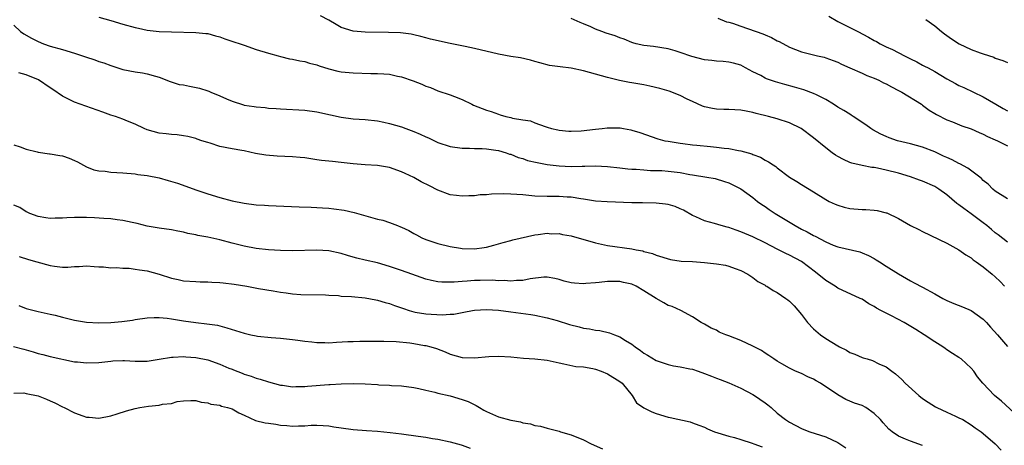
# Model space of a CAD drawing. Units: inches. Extents: x 2556000 to 2559000, y 1545000 to 1548000.
# Drawn here: x 2556666 to 2556828, y 1546145 to 1546215 of the extents above; entities that cross this region are included whole.
import ezdxf

# ---------------------------------------------------------------- set-up
doc = ezdxf.new("R2010")
doc.units = ezdxf.units.IN
doc.header["$MEASUREMENT"] = 0
doc.layers.add('LD25561545_2ft', color=74, linetype='Continuous')

msp = doc.modelspace()

# ---------------------------------------------------------------- linework, layer by layer
at = {"layer": 'LD25561545_2ft'}
for points, elevation in [([(2556679, 1546215.38), (2556681, 1546214.84), (2556683, 1546214.24), (2556685, 1546213.66), (2556685.56, 1546213.56), (2556687, 1546213.24), (2556689, 1546213.01), (2556691, 1546212.95), (2556695, 1546212.87), (2556696.7, 1546212.7), (2556697, 1546212.69), (2556698.3, 1546212.3), (2556699, 1546212.15), (2556699.82, 1546211.82), (2556701.32, 1546211.32), (2556702.33, 1546211), (2556703, 1546210.73), (2556705, 1546210.04), (2556707, 1546209.43), (2556708.6, 1546209), (2556709, 1546208.88), (2556710.51, 1546208.51), (2556711, 1546208.44), (2556712.17, 1546208.17), (2556713, 1546208.08), (2556713.8, 1546207.8), (2556715, 1546207.52), (2556715.36, 1546207.36), (2556717, 1546206.85), (2556718.47, 1546206.47), (2556719, 1546206.38), (2556721, 1546206.18), (2556723.92, 1546206.08), (2556725, 1546206.09), (2556726.05, 1546206.05), (2556727, 1546205.95), (2556728.34, 1546205.66), (2556729, 1546205.55), (2556730.9, 1546204.9), (2556732.32, 1546204.32), (2556733, 1546204.01), (2556733.75, 1546203.75), (2556735, 1546203.24), (2556737, 1546202.58), (2556737.73, 1546202.27), (2556739, 1546201.78), (2556740.56, 1546201), (2556740.87, 1546200.87), (2556743, 1546200.06), (2556743.8, 1546199.8), (2556745, 1546199.35), (2556745.29, 1546199.29), (2556746.2, 1546199), (2556747, 1546198.81), (2556747.28, 1546198.72), (2556749, 1546198.43), (2556750.26, 1546198.26), (2556751, 1546197.94), (2556752.68, 1546197.32), (2556753, 1546197.24), (2556753.74, 1546197), (2556754.78, 1546196.78), (2556755, 1546196.73), (2556756.58, 1546196.58), (2556757, 1546196.55), (2556758.62, 1546196.62), (2556761, 1546196.89), (2556762.11, 1546197), (2556762.9, 1546197.1), (2556765.1, 1546197.1), (2556765.62, 1546197), (2556766.81, 1546196.81), (2556767, 1546196.76), (2556768.34, 1546196.34), (2556771.29, 1546195.29), (2556772.44, 1546195), (2556773, 1546194.9), (2556775, 1546194.6), (2556775.44, 1546194.56), (2556777, 1546194.34), (2556777.72, 1546194.28), (2556779.96, 1546194.04), (2556781, 1546193.95), (2556782.23, 1546193.77), (2556783, 1546193.71), (2556784.61, 1546193.39), (2556785, 1546193.35), (2556786.83, 1546192.83), (2556787, 1546192.74), (2556788.26, 1546192.26), (2556789, 1546191.81), (2556789.54, 1546191.54), (2556790.33, 1546191), (2556790.75, 1546190.75), (2556791, 1546190.53), (2556793.04, 1546189), (2556794.25, 1546188.25), (2556795, 1546187.76), (2556797, 1546186.59), (2556799, 1546185.33), (2556799.6, 1546185), (2556800.54, 1546184.54), (2556801, 1546184.36), (2556802.03, 1546184.03), (2556803, 1546183.82), (2556805, 1546183.66), (2556805.64, 1546183.64), (2556807, 1546183.54), (2556807.47, 1546183.47), (2556809, 1546183.13), (2556809.1, 1546183.1), (2556811, 1546182.19), (2556813, 1546181.04), (2556814.36, 1546180.36), (2556815, 1546180.01), (2556819, 1546178.08), (2556821, 1546177.02), (2556822.16, 1546176.16), (2556823, 1546175.67), (2556823.34, 1546175.34), (2556823.86, 1546175), (2556825, 1546174.18), (2556826.49, 1546173), (2556827, 1546172.57), (2556827.78, 1546171.78), (2556828.49, 1546171)], 7484), ([(2556829, 1546178.29), (2556827.47, 1546179.47), (2556827, 1546179.79), (2556826.36, 1546180.36), (2556825.61, 1546181), (2556825, 1546181.47), (2556823, 1546182.95), (2556821.8, 1546183.8), (2556821, 1546184.41), (2556820.65, 1546184.65), (2556819, 1546186.05), (2556817.66, 1546187), (2556817, 1546187.43), (2556815, 1546188.33), (2556814.49, 1546188.49), (2556813, 1546189.04), (2556811, 1546189.64), (2556809, 1546190.15), (2556807.53, 1546190.47), (2556807, 1546190.56), (2556806.6, 1546190.6), (2556805, 1546190.9), (2556803.3, 1546191.3), (2556803, 1546191.41), (2556801.92, 1546191.92), (2556801, 1546192.38), (2556800.63, 1546192.63), (2556800.09, 1546193), (2556799, 1546193.81), (2556797, 1546195.45), (2556794.93, 1546197), (2556793, 1546197.95), (2556791, 1546198.63), (2556789.58, 1546199), (2556787.51, 1546199.51), (2556787, 1546199.66), (2556785.86, 1546199.86), (2556785, 1546200.05), (2556783, 1546200.17), (2556782.17, 1546200.17), (2556781, 1546200.2), (2556780.3, 1546200.3), (2556779, 1546200.57), (2556778.69, 1546200.69), (2556777, 1546201.44), (2556776.15, 1546201.85), (2556775, 1546202.43), (2556773.15, 1546203.15), (2556771.61, 1546203.61), (2556769.99, 1546203.99), (2556769, 1546204.19), (2556768.3, 1546204.3), (2556767, 1546204.54), (2556766.59, 1546204.59), (2556764.95, 1546204.95), (2556763, 1546205.41), (2556761, 1546205.97), (2556759, 1546206.54), (2556757, 1546206.97), (2556755.16, 1546207.16), (2556753.42, 1546207.42), (2556751.83, 1546207.83), (2556751, 1546208.09), (2556750.28, 1546208.28), (2556748.64, 1546208.64), (2556747, 1546208.91), (2556745, 1546209.29), (2556741, 1546210.22), (2556739.48, 1546210.52), (2556737, 1546211.05), (2556733.76, 1546211.76), (2556733, 1546211.98), (2556732.17, 1546212.17), (2556731, 1546212.48), (2556730.56, 1546212.56), (2556728.79, 1546212.79), (2556726.85, 1546212.85), (2556723, 1546212.91), (2556721, 1546213.04), (2556719, 1546213.69), (2556718.18, 1546214.18), (2556717, 1546214.89), (2556715.6, 1546215.6)], 7482), ([(2556829, 1546185.4), (2556827, 1546186.65), (2556826.57, 1546187), (2556825.81, 1546187.81), (2556825, 1546188.46), (2556824.74, 1546188.74), (2556824.42, 1546189), (2556822.46, 1546190.46), (2556821.17, 1546191.17), (2556821, 1546191.23), (2556819.86, 1546191.86), (2556819, 1546192.22), (2556818.47, 1546192.47), (2556817, 1546193.14), (2556815, 1546193.94), (2556813, 1546194.51), (2556810.86, 1546195), (2556809.49, 1546195.49), (2556809, 1546195.67), (2556808.1, 1546196.1), (2556806.79, 1546196.79), (2556806.46, 1546197), (2556805.64, 1546197.64), (2556803.56, 1546199), (2556803.23, 1546199.23), (2556803, 1546199.35), (2556801.99, 1546199.99), (2556801, 1546200.55), (2556800.3, 1546201), (2556799, 1546201.77), (2556797.46, 1546202.54), (2556797, 1546202.79), (2556795.38, 1546203.38), (2556793.83, 1546203.83), (2556792.25, 1546204.25), (2556790.7, 1546204.7), (2556789.23, 1546205.23), (2556789, 1546205.33), (2556788.27, 1546205.73), (2556787, 1546206.36), (2556785.78, 1546207), (2556785, 1546207.45), (2556783.8, 1546207.8), (2556783, 1546207.98), (2556782.08, 1546208.08), (2556781, 1546208.12), (2556780.23, 1546208.23), (2556779, 1546208.36), (2556776.91, 1546208.91), (2556775, 1546209.57), (2556774.17, 1546209.83), (2556773, 1546210.14), (2556770.56, 1546210.56), (2556769, 1546210.72), (2556767.69, 1546211), (2556767.15, 1546211.15), (2556767, 1546211.18), (2556765.75, 1546211.75), (2556765, 1546211.95), (2556764.27, 1546212.27), (2556762.76, 1546212.76), (2556762.06, 1546213), (2556761, 1546213.42), (2556760.22, 1546213.78), (2556759, 1546214.3), (2556758.49, 1546214.49), (2556757, 1546215.16)], 7480), ([(2556781.21, 1546215.21), (2556782.63, 1546214.63), (2556783, 1546214.57), (2556783.6, 1546214.4), (2556785, 1546213.89), (2556788.63, 1546212.63), (2556789, 1546212.44), (2556790.04, 1546212.04), (2556791, 1546211.49), (2556791.34, 1546211.34), (2556793, 1546210.45), (2556795, 1546209.67), (2556797.65, 1546209), (2556798.76, 1546208.76), (2556799, 1546208.69), (2556800.23, 1546208.23), (2556801, 1546207.93), (2556801.61, 1546207.61), (2556803, 1546207), (2556805, 1546206.14), (2556805.78, 1546205.78), (2556807, 1546205.34), (2556807.76, 1546205), (2556808.57, 1546204.57), (2556809, 1546204.37), (2556809.86, 1546203.86), (2556811, 1546203.29), (2556811.55, 1546203), (2556814.8, 1546201), (2556815, 1546200.86), (2556816.06, 1546200.06), (2556817, 1546199.5), (2556817.3, 1546199.3), (2556819, 1546198.43), (2556819.91, 1546198.09), (2556821.46, 1546197.46), (2556823, 1546196.96), (2556824.34, 1546196.34), (2556825, 1546196.09), (2556825.71, 1546195.71), (2556827, 1546195.17), (2556827.37, 1546195), (2556829, 1546194.15)], 7478), ([(2556799.53, 1546215.53), (2556801, 1546214.66), (2556804.28, 1546213), (2556806.06, 1546212.06), (2556807, 1546211.53), (2556807.36, 1546211.36), (2556808, 1546211), (2556809, 1546210.49), (2556810.03, 1546210.03), (2556811.99, 1546209), (2556812.67, 1546208.67), (2556813, 1546208.5), (2556814.02, 1546208.02), (2556815, 1546207.48), (2556815.32, 1546207.32), (2556815.89, 1546207), (2556817, 1546206.39), (2556819, 1546205.22), (2556820.44, 1546204.44), (2556821, 1546204.13), (2556821.79, 1546203.79), (2556825, 1546202.26), (2556827.06, 1546201), (2556828.32, 1546200.32), (2556829, 1546199.91)], 7476), ([(2556815.52, 1546215), (2556817, 1546213.97), (2556818.13, 1546213), (2556818.61, 1546212.61), (2556819, 1546212.36), (2556819.79, 1546211.79), (2556821.06, 1546211), (2556823, 1546210.06), (2556824.52, 1546209.48), (2556825, 1546209.31), (2556826.75, 1546208.75), (2556827, 1546208.63), (2556828.25, 1546208.25), (2556829, 1546207.92)], 7474), ([(2556665, 1546214.04), (2556666.08, 1546213), (2556666.64, 1546212.64), (2556667.91, 1546211.91), (2556669, 1546211.35), (2556669.86, 1546211), (2556671, 1546210.61), (2556673, 1546210.06), (2556675, 1546209.44), (2556676.82, 1546208.82), (2556678.33, 1546208.33), (2556679, 1546208.08), (2556679.83, 1546207.83), (2556681, 1546207.38), (2556683, 1546206.75), (2556685, 1546206.36), (2556686.2, 1546206.2), (2556687, 1546206.05), (2556688.36, 1546205.64), (2556689, 1546205.49), (2556690.78, 1546204.78), (2556692.29, 1546204.29), (2556693, 1546204.19), (2556693.97, 1546203.97), (2556695.64, 1546203.64), (2556697, 1546203.2), (2556697.16, 1546203.16), (2556697.51, 1546203), (2556699, 1546202.4), (2556700.09, 1546201.91), (2556701, 1546201.54), (2556702.9, 1546200.9), (2556703, 1546200.87), (2556704.63, 1546200.63), (2556705, 1546200.56), (2556706.47, 1546200.47), (2556707, 1546200.39), (2556708.31, 1546200.31), (2556709, 1546200.25), (2556713, 1546200.03), (2556715, 1546199.78), (2556717.28, 1546199.28), (2556719, 1546198.86), (2556721, 1546198.61), (2556723, 1546198.5), (2556725, 1546198.27), (2556726.05, 1546198.05), (2556727, 1546197.86), (2556729, 1546197.27), (2556729.67, 1546197), (2556731, 1546196.52), (2556732.08, 1546196.08), (2556733, 1546195.65), (2556733.46, 1546195.46), (2556735, 1546194.72), (2556737, 1546194.04), (2556739, 1546193.77), (2556740.22, 1546193.78), (2556741, 1546193.74), (2556742.27, 1546193.73), (2556743, 1546193.66), (2556744.55, 1546193.45), (2556745, 1546193.36), (2556746.24, 1546193), (2556746.8, 1546192.8), (2556747, 1546192.76), (2556748.22, 1546192.22), (2556749, 1546192.04), (2556749.76, 1546191.76), (2556751.39, 1546191.39), (2556753, 1546191.1), (2556755, 1546190.84), (2556757, 1546190.74), (2556758.8, 1546190.8), (2556759.22, 1546190.78), (2556761, 1546190.85), (2556763, 1546190.75), (2556765, 1546190.52), (2556766.34, 1546190.34), (2556767, 1546190.31), (2556767.7, 1546190.3), (2556769, 1546190.17), (2556770.1, 1546190.1), (2556771, 1546190.1), (2556771.94, 1546190.06), (2556773, 1546189.98), (2556775, 1546189.74), (2556776.55, 1546189.45), (2556777, 1546189.39), (2556779.39, 1546189), (2556780.74, 1546188.74), (2556782.28, 1546188.28), (2556783, 1546188.04), (2556785, 1546187.06), (2556787, 1546185.62), (2556787.77, 1546185), (2556788.47, 1546184.47), (2556789, 1546184.13), (2556789.66, 1546183.66), (2556790.67, 1546183), (2556793.96, 1546181), (2556795, 1546180.43), (2556795.95, 1546179.96), (2556797, 1546179.36), (2556797.26, 1546179.26), (2556799, 1546178.31), (2556800.21, 1546177.79), (2556801, 1546177.49), (2556804.65, 1546176.65), (2556805, 1546176.53), (2556806.06, 1546176.06), (2556807, 1546175.56), (2556807.35, 1546175.35), (2556807.9, 1546175), (2556809, 1546174.33), (2556811, 1546173.06), (2556813, 1546171.87), (2556813.58, 1546171.58), (2556815, 1546170.84), (2556817, 1546169.75), (2556818.36, 1546169), (2556819, 1546168.67), (2556820.17, 1546168.17), (2556821.61, 1546167.61), (2556823.01, 1546167.01), (2556825, 1546165.55), (2556825.52, 1546165), (2556826.22, 1546164.22), (2556827.36, 1546163), (2556829, 1546161.06)], 7486), ([(2556830.13, 1546150.13), (2556828.02, 1546152.02), (2556826.87, 1546153), (2556824.93, 1546155), (2556824.07, 1546156.07), (2556823.43, 1546157), (2556823, 1546157.51), (2556821.36, 1546159), (2556821, 1546159.26), (2556819.92, 1546159.92), (2556819, 1546160.53), (2556818.72, 1546160.72), (2556818.34, 1546161), (2556817, 1546161.83), (2556815.28, 1546163), (2556813.87, 1546163.87), (2556811.93, 1546165), (2556809.89, 1546166.11), (2556808.12, 1546167), (2556807.39, 1546167.39), (2556807, 1546167.66), (2556806.11, 1546168.11), (2556805, 1546168.84), (2556804.69, 1546169), (2556801, 1546170.68), (2556800.54, 1546171), (2556799, 1546171.96), (2556797.33, 1546173.33), (2556795, 1546175.07), (2556793, 1546176.13), (2556792.41, 1546176.41), (2556791, 1546177.13), (2556789, 1546178.17), (2556787, 1546179.13), (2556785, 1546179.99), (2556784.22, 1546180.22), (2556783, 1546180.68), (2556782.73, 1546180.73), (2556781.73, 1546181), (2556781.17, 1546181.16), (2556780.67, 1546181.33), (2556779, 1546181.78), (2556777.56, 1546182.44), (2556777, 1546182.68), (2556775.53, 1546183.53), (2556775, 1546183.77), (2556774.13, 1546184.13), (2556773, 1546184.46), (2556772.53, 1546184.53), (2556771, 1546184.7), (2556768.74, 1546184.74), (2556767, 1546184.76), (2556762.9, 1546184.9), (2556761, 1546185.05), (2556759, 1546185.37), (2556758.59, 1546185.41), (2556757, 1546185.67), (2556756.3, 1546185.7), (2556755, 1546185.79), (2556753, 1546185.8), (2556751, 1546185.88), (2556749, 1546186.06), (2556747, 1546186.2), (2556745.78, 1546186.22), (2556743.82, 1546186.18), (2556743, 1546186.09), (2556741.94, 1546186.06), (2556741, 1546185.92), (2556740.07, 1546185.93), (2556739, 1546185.83), (2556738.03, 1546185.97), (2556737, 1546186.1), (2556735, 1546186.84), (2556733.58, 1546187.58), (2556732.24, 1546188.24), (2556731, 1546188.91), (2556729.57, 1546189.57), (2556729, 1546189.86), (2556727, 1546190.57), (2556726.64, 1546190.64), (2556725, 1546190.91), (2556723, 1546191.02), (2556721, 1546191.18), (2556719, 1546191.43), (2556717.56, 1546191.56), (2556715.76, 1546191.76), (2556715, 1546191.86), (2556713, 1546192.17), (2556712.25, 1546192.25), (2556711, 1546192.35), (2556708.43, 1546192.43), (2556706.59, 1546192.59), (2556704.9, 1546192.9), (2556703, 1546193.31), (2556702.64, 1546193.36), (2556701, 1546193.66), (2556699, 1546194.07), (2556697.42, 1546194.58), (2556697, 1546194.7), (2556696.03, 1546195), (2556695.27, 1546195.27), (2556695, 1546195.38), (2556693.68, 1546195.68), (2556693, 1546195.82), (2556691.96, 1546195.96), (2556691, 1546196), (2556690.15, 1546196.15), (2556689, 1546196.27), (2556687, 1546196.82), (2556686.5, 1546197), (2556685, 1546197.74), (2556683.77, 1546198.23), (2556683, 1546198.57), (2556681.74, 1546199), (2556681, 1546199.22), (2556679.68, 1546199.68), (2556675.95, 1546201), (2556675, 1546201.36), (2556673, 1546202.35), (2556671.44, 1546203.44), (2556671, 1546203.7), (2556669.03, 1546205.03), (2556667, 1546205.84), (2556665.81, 1546206.19)], 7488), ([(2556665, 1546194.31), (2556666.02, 1546193.98), (2556667, 1546193.59), (2556668.82, 1546193.18), (2556669, 1546193.12), (2556670.86, 1546192.86), (2556671, 1546192.86), (2556672.56, 1546192.56), (2556673, 1546192.5), (2556674.1, 1546192.1), (2556675, 1546191.74), (2556675.5, 1546191.5), (2556677, 1546190.67), (2556678.2, 1546190.2), (2556679, 1546190.04), (2556680.04, 1546189.96), (2556681, 1546189.83), (2556683, 1546189.71), (2556685, 1546189.54), (2556685.45, 1546189.45), (2556687, 1546189.26), (2556689, 1546188.86), (2556690.46, 1546188.46), (2556691.98, 1546187.98), (2556695.17, 1546186.83), (2556697, 1546186.22), (2556699, 1546185.61), (2556701, 1546185.08), (2556703, 1546184.69), (2556705, 1546184.43), (2556706.37, 1546184.37), (2556707, 1546184.31), (2556708.27, 1546184.27), (2556712.1, 1546184.1), (2556714.04, 1546184.04), (2556715.95, 1546183.95), (2556717, 1546183.87), (2556717.78, 1546183.78), (2556719.52, 1546183.52), (2556721.16, 1546183.16), (2556725, 1546182.08), (2556725.88, 1546181.88), (2556727, 1546181.52), (2556728.32, 1546181), (2556728.82, 1546180.82), (2556729, 1546180.72), (2556730.19, 1546180.19), (2556731, 1546179.69), (2556731.47, 1546179.46), (2556732.33, 1546179), (2556733, 1546178.73), (2556735, 1546178.07), (2556737, 1546177.57), (2556738.73, 1546177.27), (2556739, 1546177.23), (2556741, 1546177.17), (2556742.62, 1546177.38), (2556743, 1546177.46), (2556744.23, 1546177.77), (2556745.77, 1546178.23), (2556747, 1546178.54), (2556747.35, 1546178.65), (2556751, 1546179.5), (2556751.51, 1546179.51), (2556753, 1546179.73), (2556753.66, 1546179.66), (2556755, 1546179.67), (2556755.54, 1546179.54), (2556757, 1546179.31), (2556761, 1546178.13), (2556763, 1546177.72), (2556767, 1546177.14), (2556767.72, 1546177), (2556768.82, 1546176.82), (2556769, 1546176.74), (2556770.41, 1546176.41), (2556771, 1546176.14), (2556773.39, 1546175.39), (2556775.14, 1546175.14), (2556777, 1546175.06), (2556779, 1546174.94), (2556781, 1546174.71), (2556782.48, 1546174.48), (2556783, 1546174.33), (2556784.08, 1546173.92), (2556785, 1546173.62), (2556786.16, 1546173), (2556786.64, 1546172.64), (2556787, 1546172.42), (2556787.78, 1546171.77), (2556789, 1546171.15), (2556789.08, 1546171.08), (2556789.26, 1546171), (2556790.32, 1546170.32), (2556791, 1546169.96), (2556792.42, 1546169), (2556792.75, 1546168.75), (2556793, 1546168.54), (2556793.77, 1546167.77), (2556795, 1546166.36), (2556796.01, 1546165), (2556797, 1546163.98), (2556798.14, 1546163), (2556799, 1546162.4), (2556801, 1546161.15), (2556801.26, 1546161), (2556802.43, 1546160.43), (2556803, 1546160.09), (2556803.8, 1546159.8), (2556805, 1546159.26), (2556805.21, 1546159.21), (2556805.84, 1546159), (2556806.75, 1546158.75), (2556807.79, 1546158.21), (2556809, 1546157.69), (2556809.9, 1546157), (2556810.55, 1546156.55), (2556811.59, 1546155.59), (2556812.14, 1546155), (2556814.38, 1546153), (2556815, 1546152.51), (2556815.9, 1546151.9), (2556817.12, 1546151.12), (2556817.35, 1546151), (2556819, 1546150.23), (2556820.41, 1546149.59), (2556821, 1546149.31), (2556821.62, 1546149), (2556823, 1546148.15), (2556823.66, 1546147.66), (2556824.64, 1546147), (2556825, 1546146.73), (2556827, 1546145), (2556827.97, 1546143.97)], 7490), ([(2556815, 1546144.72), (2556813, 1546145.43), (2556812.2, 1546145.8), (2556811, 1546146.26), (2556809.95, 1546147), (2556809.42, 1546147.42), (2556809, 1546147.91), (2556808.47, 1546148.47), (2556808.05, 1546149), (2556807, 1546150.01), (2556805.6, 1546151), (2556805, 1546151.32), (2556803.74, 1546151.74), (2556803, 1546152.07), (2556802.33, 1546152.33), (2556801, 1546153.07), (2556798.14, 1546155), (2556797.41, 1546155.41), (2556797, 1546155.65), (2556796.07, 1546156.07), (2556795, 1546156.58), (2556793.99, 1546157), (2556793, 1546157.49), (2556791.78, 1546158.22), (2556791, 1546158.65), (2556790.46, 1546159), (2556789.6, 1546159.6), (2556789, 1546159.98), (2556788.41, 1546160.41), (2556787, 1546161.14), (2556785, 1546162.05), (2556783, 1546162.84), (2556782.52, 1546163), (2556781.44, 1546163.44), (2556781, 1546163.74), (2556780.1, 1546164.1), (2556779, 1546164.74), (2556778.47, 1546165), (2556777, 1546165.95), (2556775.07, 1546167), (2556773.65, 1546167.65), (2556773, 1546167.81), (2556772.26, 1546168.26), (2556771, 1546169), (2556769, 1546170.24), (2556767.69, 1546171), (2556767, 1546171.32), (2556765.63, 1546171.63), (2556765, 1546171.79), (2556763.76, 1546171.76), (2556763, 1546171.78), (2556761.6, 1546171.6), (2556761, 1546171.57), (2556759.43, 1546171.43), (2556759, 1546171.42), (2556757.51, 1546171.51), (2556757, 1546171.56), (2556755.85, 1546171.85), (2556755, 1546172.1), (2556754.27, 1546172.27), (2556753, 1546172.5), (2556752.5, 1546172.5), (2556750.24, 1546172.24), (2556749, 1546171.97), (2556747.94, 1546171.94), (2556747, 1546171.83), (2556745.92, 1546171.92), (2556745, 1546171.89), (2556743.98, 1546171.98), (2556741.97, 1546171.97), (2556741, 1546171.95), (2556739.83, 1546171.83), (2556739, 1546171.8), (2556737.65, 1546171.65), (2556735.65, 1546171.65), (2556735, 1546171.71), (2556733.93, 1546171.93), (2556733, 1546172.16), (2556730.68, 1546173), (2556729, 1546173.58), (2556727, 1546174.24), (2556725, 1546174.84), (2556723, 1546175.31), (2556721.62, 1546175.62), (2556721, 1546175.8), (2556720.05, 1546176.05), (2556719, 1546176.38), (2556717, 1546176.82), (2556715, 1546176.96), (2556711, 1546176.86), (2556709, 1546176.87), (2556707, 1546176.99), (2556705, 1546177.23), (2556703, 1546177.58), (2556701, 1546178.09), (2556699, 1546178.67), (2556697, 1546179.09), (2556695.37, 1546179.37), (2556695, 1546179.46), (2556693.71, 1546179.71), (2556693, 1546179.91), (2556692.07, 1546180.07), (2556691, 1546180.31), (2556689, 1546180.56), (2556687, 1546180.88), (2556685.33, 1546181.33), (2556684.51, 1546181.49), (2556683, 1546181.86), (2556682.04, 1546181.96), (2556681, 1546182.11), (2556679.85, 1546182.15), (2556678.3, 1546182.3), (2556677, 1546182.34), (2556675.66, 1546182.33), (2556675, 1546182.35), (2556673.72, 1546182.28), (2556673, 1546182.22), (2556671.78, 1546182.22), (2556671, 1546182.19), (2556670.29, 1546182.29), (2556669, 1546182.5), (2556667.64, 1546183), (2556667.2, 1546183.2), (2556667, 1546183.27), (2556665.97, 1546183.97), (2556665, 1546184.38)], 7492), ([(2556665.89, 1546175.89), (2556667.4, 1546175.4), (2556668.79, 1546175), (2556671, 1546174.43), (2556671.69, 1546174.31), (2556673, 1546174.16), (2556673.87, 1546174.13), (2556675, 1546174.23), (2556675.77, 1546174.23), (2556677, 1546174.36), (2556678.26, 1546174.26), (2556679, 1546174.22), (2556679.8, 1546174.2), (2556681, 1546174.03), (2556681.92, 1546174.08), (2556683, 1546173.96), (2556684.03, 1546173.97), (2556685, 1546173.84), (2556685.7, 1546173.7), (2556687, 1546173.52), (2556689, 1546172.97), (2556691, 1546172.35), (2556692.13, 1546172.13), (2556693, 1546171.91), (2556695, 1546171.77), (2556695.75, 1546171.75), (2556697, 1546171.75), (2556697.69, 1546171.69), (2556699, 1546171.64), (2556699.56, 1546171.56), (2556701.34, 1546171.34), (2556703.46, 1546171), (2556705.36, 1546170.64), (2556707.78, 1546170.22), (2556709, 1546170.02), (2556709.92, 1546169.92), (2556711, 1546169.75), (2556712.35, 1546169.65), (2556716.42, 1546169.58), (2556717, 1546169.53), (2556718.55, 1546169.45), (2556719, 1546169.38), (2556720.72, 1546169.28), (2556723, 1546169.07), (2556724.73, 1546168.73), (2556725, 1546168.69), (2556726.3, 1546168.3), (2556727, 1546168.15), (2556727.83, 1546167.83), (2556729, 1546167.46), (2556729.32, 1546167.32), (2556730.22, 1546167), (2556731, 1546166.77), (2556731.26, 1546166.74), (2556733, 1546166.43), (2556735.7, 1546166.3), (2556737, 1546166.4), (2556737.6, 1546166.4), (2556739, 1546166.68), (2556739.29, 1546166.71), (2556740.67, 1546167), (2556741, 1546167.06), (2556743, 1546167.17), (2556745, 1546167.03), (2556747, 1546166.76), (2556750.33, 1546166.33), (2556751, 1546166.22), (2556753, 1546165.78), (2556754.68, 1546165.32), (2556756.7, 1546164.7), (2556758.3, 1546164.3), (2556759, 1546164.11), (2556759.99, 1546163.99), (2556761, 1546163.76), (2556761.71, 1546163.71), (2556763.33, 1546163.33), (2556764.13, 1546163), (2556765, 1546162.67), (2556765.93, 1546162.07), (2556767, 1546161.42), (2556767.53, 1546161), (2556768.41, 1546160.41), (2556769, 1546159.96), (2556769.61, 1546159.61), (2556771, 1546158.76), (2556773, 1546158.08), (2556773.89, 1546157.89), (2556775, 1546157.73), (2556776.6, 1546157.4), (2556777, 1546157.3), (2556777.94, 1546157), (2556779, 1546156.63), (2556780.15, 1546156.15), (2556781, 1546155.85), (2556781.59, 1546155.59), (2556783, 1546155.05), (2556785, 1546154.16), (2556787, 1546153.15), (2556787.25, 1546153), (2556789, 1546151.76), (2556789.46, 1546151.46), (2556789.99, 1546151), (2556791, 1546150.09), (2556792.35, 1546149), (2556793, 1546148.57), (2556795, 1546147.53), (2556795.37, 1546147.37), (2556796.37, 1546147), (2556799, 1546146.14), (2556801, 1546145.22), (2556802.35, 1546144.35)], 7494), ([(2556665.8, 1546167.8), (2556667, 1546167.34), (2556669, 1546166.84), (2556670.5, 1546166.5), (2556671, 1546166.41), (2556671.78, 1546166.22), (2556673, 1546165.89), (2556675, 1546165.39), (2556677, 1546165.06), (2556679, 1546164.97), (2556681, 1546165.04), (2556682.82, 1546165.18), (2556684.59, 1546165.41), (2556685, 1546165.5), (2556687, 1546165.79), (2556688.15, 1546165.85), (2556689, 1546165.84), (2556690.28, 1546165.72), (2556691, 1546165.62), (2556693, 1546165.28), (2556695, 1546164.99), (2556696.82, 1546164.82), (2556698.58, 1546164.58), (2556699, 1546164.48), (2556700.16, 1546164.16), (2556703, 1546163.26), (2556704.12, 1546163), (2556705, 1546162.82), (2556705.21, 1546162.79), (2556707.47, 1546162.53), (2556709, 1546162.42), (2556711, 1546162.21), (2556711.89, 1546162.11), (2556713, 1546161.93), (2556714.18, 1546161.82), (2556715, 1546161.7), (2556716.3, 1546161.7), (2556717, 1546161.66), (2556718.24, 1546161.76), (2556720.13, 1546161.87), (2556721, 1546161.91), (2556722.08, 1546161.92), (2556726.04, 1546161.96), (2556728.12, 1546161.88), (2556730.36, 1546161.64), (2556731, 1546161.55), (2556732.75, 1546161.25), (2556733, 1546161.22), (2556733.84, 1546161), (2556734.73, 1546160.73), (2556736.16, 1546160.16), (2556737, 1546159.79), (2556739, 1546159.25), (2556741, 1546159.2), (2556743.4, 1546159.4), (2556745, 1546159.44), (2556747, 1546159.33), (2556749.14, 1546159.14), (2556751, 1546159.02), (2556753, 1546158.78), (2556755, 1546158.34), (2556755.79, 1546158.21), (2556757.76, 1546157.76), (2556759, 1546157.69), (2556760.58, 1546157.42), (2556761, 1546157.33), (2556761.96, 1546157), (2556763, 1546156.53), (2556765, 1546155.28), (2556765.39, 1546155), (2556767.06, 1546153), (2556767.79, 1546151.79), (2556769, 1546150.93), (2556770.28, 1546150.28), (2556771, 1546150.01), (2556773, 1546149.4), (2556773.34, 1546149.34), (2556776.63, 1546148.63), (2556777, 1546148.49), (2556778.07, 1546148.07), (2556779, 1546147.75), (2556779.47, 1546147.47), (2556780.64, 1546147), (2556783, 1546146.26), (2556783.95, 1546146.05), (2556785, 1546145.72), (2556786.89, 1546145.11), (2556787.16, 1546145), (2556788.52, 1546144.52)], 7496), ([(2556664.93, 1546161.07), (2556666.63, 1546160.63), (2556667, 1546160.51), (2556668.19, 1546160.19), (2556669, 1546159.91), (2556669.75, 1546159.75), (2556671, 1546159.42), (2556675, 1546158.55), (2556675.48, 1546158.52), (2556677, 1546158.35), (2556679, 1546158.43), (2556681, 1546158.66), (2556681.32, 1546158.68), (2556683, 1546158.75), (2556683.25, 1546158.75), (2556685, 1546158.64), (2556686.64, 1546158.64), (2556687, 1546158.65), (2556689, 1546158.95), (2556691, 1546159.31), (2556691.29, 1546159.29), (2556693, 1546159.41), (2556693.36, 1546159.36), (2556695, 1546159.24), (2556697, 1546158.84), (2556699, 1546158.16), (2556700.49, 1546157.51), (2556701, 1546157.31), (2556701.23, 1546157.23), (2556702.66, 1546156.66), (2556703, 1546156.5), (2556704.17, 1546156.17), (2556705, 1546155.83), (2556705.67, 1546155.67), (2556707, 1546155.24), (2556709, 1546154.68), (2556709.34, 1546154.66), (2556711, 1546154.41), (2556711.54, 1546154.46), (2556713, 1546154.46), (2556713.48, 1546154.52), (2556717, 1546154.79), (2556717.21, 1546154.79), (2556719, 1546154.9), (2556721, 1546154.95), (2556723, 1546154.89), (2556725, 1546154.78), (2556725.25, 1546154.75), (2556727, 1546154.69), (2556727.35, 1546154.65), (2556729, 1546154.58), (2556731, 1546154.3), (2556731.85, 1546154.15), (2556733, 1546153.85), (2556734.46, 1546153.54), (2556735, 1546153.37), (2556737, 1546152.9), (2556739, 1546152.34), (2556739.98, 1546151.98), (2556741.33, 1546151.33), (2556741.86, 1546151), (2556742.58, 1546150.58), (2556743, 1546150.36), (2556745, 1546149.47), (2556747, 1546148.9), (2556748.61, 1546148.61), (2556749, 1546148.48), (2556750.29, 1546148.29), (2556751, 1546148.04), (2556751.92, 1546147.92), (2556753, 1546147.58), (2556753.49, 1546147.49), (2556755, 1546147.07), (2556755.21, 1546147), (2556757, 1546146.47), (2556759, 1546145.65), (2556760.31, 1546145), (2556762.17, 1546144.17)], 7498), ([(2556665, 1546153.37), (2556666.61, 1546153.39), (2556667, 1546153.33), (2556669, 1546152.91), (2556670.35, 1546152.35), (2556671, 1546152.1), (2556671.75, 1546151.75), (2556673, 1546151.13), (2556673.3, 1546151), (2556675, 1546150.13), (2556676.37, 1546149.63), (2556677, 1546149.43), (2556677.41, 1546149.41), (2556679, 1546149.24), (2556681, 1546149.6), (2556682.04, 1546149.96), (2556683.56, 1546150.44), (2556685, 1546150.86), (2556685.76, 1546151), (2556687.24, 1546151.24), (2556689, 1546151.4), (2556689.53, 1546151.53), (2556691, 1546151.68), (2556691.97, 1546151.97), (2556693, 1546152.08), (2556694.18, 1546152.18), (2556695, 1546152.18), (2556695.89, 1546151.89), (2556697, 1546151.78), (2556697.53, 1546151.53), (2556699, 1546151.36), (2556699.24, 1546151.24), (2556700.23, 1546151), (2556701, 1546150.77), (2556702.1, 1546150.1), (2556703, 1546149.76), (2556704.88, 1546148.88), (2556706.48, 1546148.48), (2556707, 1546148.4), (2556708.23, 1546148.23), (2556709, 1546148.09), (2556710.05, 1546148.05), (2556711, 1546147.91), (2556711.98, 1546147.98), (2556713, 1546147.96), (2556714.06, 1546148.06), (2556715, 1546148.09), (2556716.04, 1546148.04), (2556717, 1546147.95), (2556717.83, 1546147.83), (2556719, 1546147.62), (2556721, 1546147.37), (2556723.2, 1546147.2), (2556725, 1546147.09), (2556727.1, 1546146.9), (2556729, 1546146.65), (2556731.75, 1546146.25), (2556733, 1546146.09), (2556734.1, 1546145.9), (2556735, 1546145.77), (2556737, 1546145.36), (2556738.83, 1546144.83), (2556739, 1546144.8), (2556740.3, 1546144.3)], 7500)]:
    msp.add_lwpolyline(points, dxfattribs=dict(at, elevation=elevation))

doc.saveas('drawing.dxf')
